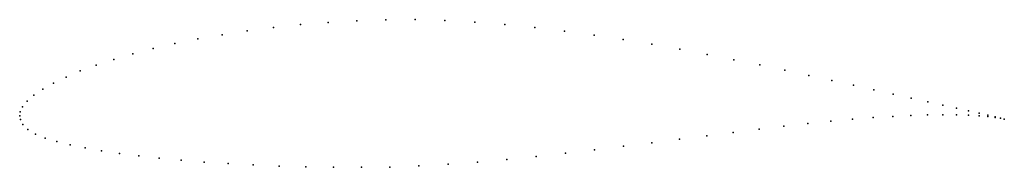
# Model space of a CAD drawing. Units: metres. Extents: x 0 to 1, y -0.05 to 0.1.
import ezdxf

# ---------------------------------------------------------------- set-up
doc = ezdxf.new("R2010")
doc.units = ezdxf.units.M

msp = doc.modelspace()

# ---------------------------------------------------------------- linework, layer by layer
for p in [(0.2853, 0.0928), (0.3136, 0.0951), (0.3425, 0.0968), (0.372, 0.0978), (0.402, 0.0979), (0.4322, 0.097), (0.4626, 0.0953), (0.493, 0.0928), (0.2056, 0.0825), (0.2312, 0.0865), (0.2578, 0.0899), (0.5235, 0.0898), (0.5537, 0.0862), (0.5837, 0.0821), (0.1577, 0.0735), (0.1811, 0.0782), (0.6132, 0.0776), (0.6424, 0.0728), (0.1149, 0.063), (0.1356, 0.0684), (0.6709, 0.0677), (0.6988, 0.0625), (0.0778, 0.0516), (0.0956, 0.0574), (0.7259, 0.0571), (0.7522, 0.0518), (0.0616, 0.0456), (0.7775, 0.0464), (0.8019, 0.0411), (0.0344, 0.0332), (0.0471, 0.0394), (0.8252, 0.036), (0.8473, 0.031), (0.0144, 0.021), (0.0234, 0.0271), (0.8682, 0.0264), (0.8878, 0.022), (0.0075, 0.015), (0.9061, 0.0179), (0.9229, 0.0141), (0.9383, 0.0107), (0, 0), (0, 0), (0.0006, 0.0039), (0.0028, 0.0091), (0.9056, 0.0003), (0.9226, 0.0008), (0.9381, 0.001), (0.952, 0.001), (0.9521, 0.0076), (0.9643, 0.0006), (0.9644, 0.0049), (0.975, 0.0026), (0.984, 0.0006), (0.0008, -0.0038), (0.0033, -0.0088), (0.801, -0.008), (0.8243, -0.0056), (0.8465, -0.0036), (0.8675, -0.0019), (0.8873, -0.0007), (0.975, 0), (0.984, -0.0008), (0.9913, -0.0011), (0.9913, -0.0017), (0.9969, -0.0024), (0.9969, -0.0026), (1.0006, -0.0035), (1.0006, -0.0035), (0.0082, -0.0141), (0.016, -0.0188), (0.7252, -0.0169), (0.7514, -0.0137), (0.7767, -0.0107), (0.0259, -0.0227), (0.0378, -0.0263), (0.0513, -0.0296), (0.6423, -0.0275), (0.6706, -0.0239), (0.6982, -0.0204), (0.0665, -0.0327), (0.0832, -0.0356), (0.1014, -0.0383), (0.5548, -0.0382), (0.5843, -0.0347), (0.6135, -0.0311), (0.121, -0.0408), (0.1419, -0.0431), (0.1641, -0.0452), (0.1875, -0.0471), (0.2119, -0.0487), (0.4353, -0.0494), (0.4652, -0.0472), (0.4951, -0.0445), (0.525, -0.0414), (0.2374, -0.0501), (0.2637, -0.0512), (0.2909, -0.052), (0.3188, -0.0524), (0.3473, -0.0525), (0.3763, -0.0522), (0.4057, -0.0511)]:
    msp.add_point(p)

doc.saveas('drawing.dxf')
